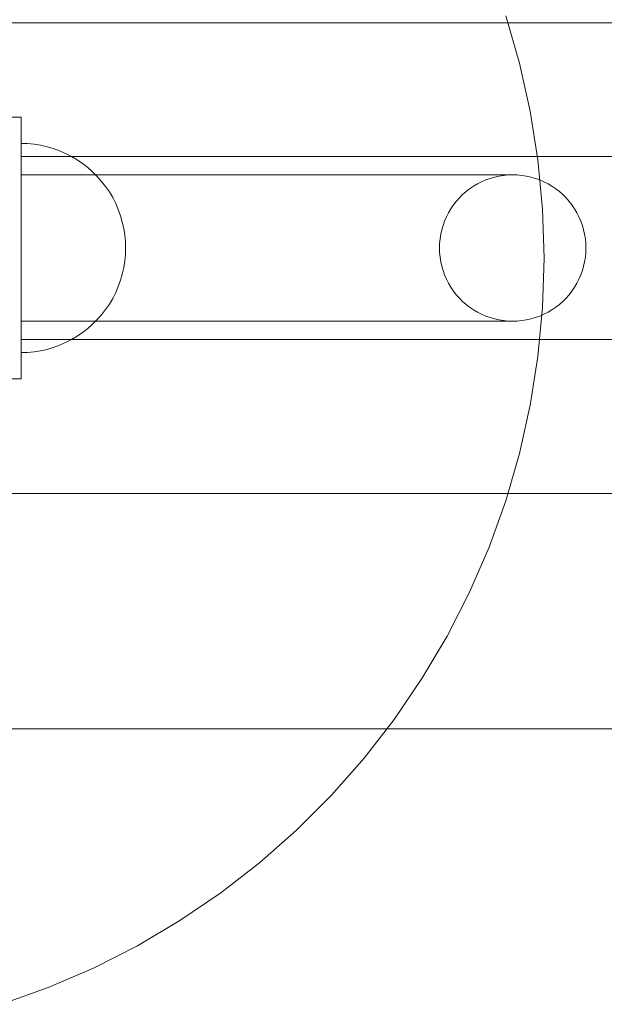
# Model space of a CAD drawing. Units: millimetres. Extents: x 2658 to 12337, y 14667 to 22255.
# Drawn here: x 6341 to 6453, y 19756 to 19944 of the extents above; entities that cross this region are included whole.
import ezdxf

# ---------------------------------------------------------------- set-up
doc = ezdxf.new("R2010")
doc.units = ezdxf.units.MM
doc.header["$MEASUREMENT"] = 0
doc.layers.add('ZESTAW_Nr_pióra__7', color=7, linetype='Continuous', lineweight=18)

msp = doc.modelspace()

# ---------------------------------------------------------------- linework, layer by layer
at = {"layer": 'ZESTAW_Nr_pióra__7', "linetype": 'Continuous'}
for p, q in [((6336.56, 19943.75), (7058.56, 19943.75)), ((6436.85, 19936.05), (6434.22, 19945.1)), ((6438.9, 19926.86), (6436.85, 19936.05)), ((6440.38, 19917.55), (6438.9, 19926.86)), ((6336.56, 19925.72), (6341.56, 19925.72)), ((6336.56, 19925.72), (6341.56, 19925.72)), ((6341.56, 19925.72), (6341.56, 19875.72)), ((6341.56, 19925.72), (6341.56, 19875.72)), ((6342.82, 19920.68), (6341.56, 19920.72)), ((6341.56, 19920.68), (6341.56, 19920.72)), ((6342.82, 19920.68), (6341.56, 19920.72)), ((6341.56, 19920.68), (6341.56, 19920.72)), ((6342.82, 19920.68), (6341.56, 19920.72)), ((6341.56, 19920.68), (6341.56, 19920.72)), ((6341.56, 19920.56), (6341.56, 19920.68)), ((6341.56, 19920.56), (6341.56, 19920.68)), ((6341.56, 19920.56), (6341.56, 19920.68)), ((6341.56, 19920.36), (6341.56, 19920.56)), ((6341.56, 19920.36), (6341.56, 19920.56)), ((6341.56, 19920.36), (6341.56, 19920.56)), ((6341.56, 19920.09), (6341.56, 19920.36)), ((6341.56, 19920.09), (6341.56, 19920.36)), ((6341.56, 19920.09), (6341.56, 19920.36)), ((6341.56, 19919.74), (6341.56, 19920.09)), ((6341.56, 19919.74), (6341.56, 19920.09)), ((6341.56, 19919.74), (6341.56, 19920.09)), ((6341.56, 19919.31), (6341.56, 19919.74)), ((6341.56, 19919.31), (6341.56, 19919.74)), ((6341.56, 19919.31), (6341.56, 19919.74)), ((6341.56, 19918.81), (6341.56, 19919.31)), ((6341.56, 19918.81), (6341.56, 19919.31)), ((6341.56, 19918.81), (6341.56, 19919.31)), ((6344.07, 19920.56), (6342.82, 19920.68)), ((6344.07, 19920.56), (6342.82, 19920.68)), ((6344.07, 19920.56), (6342.82, 19920.68)), ((6345.31, 19920.36), (6344.07, 19920.56)), ((6345.31, 19920.36), (6344.07, 19920.56)), ((6345.31, 19920.36), (6344.07, 19920.56)), ((6346.54, 19920.09), (6345.31, 19920.36)), ((6346.54, 19920.09), (6345.31, 19920.36)), ((6346.54, 19920.09), (6345.31, 19920.36)), ((6347.74, 19919.74), (6346.54, 19920.09)), ((6347.74, 19919.74), (6346.54, 19920.09)), ((6347.74, 19919.74), (6346.54, 19920.09)), ((6348.92, 19919.31), (6347.74, 19919.74)), ((6348.92, 19919.31), (6347.74, 19919.74)), ((6348.92, 19919.31), (6347.74, 19919.74)), ((6350.08, 19918.81), (6348.92, 19919.31)), ((6350.08, 19918.81), (6348.92, 19919.31)), ((6350.08, 19918.81), (6348.92, 19919.31)), ((6341.56, 19918.24), (6341.56, 19918.81)), ((6341.56, 19918.24), (6341.56, 19918.81)), ((6341.56, 19918.24), (6341.56, 19918.81)), ((6341.56, 19917.6), (6341.56, 19918.24)), ((6341.56, 19917.6), (6341.56, 19918.24)), ((6341.56, 19917.6), (6341.56, 19918.24)), ((7051.56, 19918.22), (6341.56, 19918.22)), ((6341.56, 19916.9), (6341.56, 19917.6)), ((6341.56, 19916.9), (6341.56, 19917.6)), ((6341.56, 19916.9), (6341.56, 19917.6)), ((6351.2, 19918.24), (6350.08, 19918.81)), ((6351.2, 19918.24), (6350.08, 19918.81)), ((6351.2, 19918.24), (6350.08, 19918.81)), ((6352.28, 19917.6), (6351.2, 19918.24)), ((6352.28, 19917.6), (6351.2, 19918.24)), ((6352.28, 19917.6), (6351.2, 19918.24)), ((6353.32, 19916.9), (6352.28, 19917.6)), ((6353.32, 19916.9), (6352.28, 19917.6)), ((6353.32, 19916.9), (6352.28, 19917.6)), ((6441.27, 19908.17), (6440.38, 19917.55)), ((6341.56, 19916.13), (6341.56, 19916.9)), ((6341.56, 19916.13), (6341.56, 19916.9)), ((6341.56, 19916.13), (6341.56, 19916.9)), ((6341.56, 19915.3), (6341.56, 19916.13)), ((6341.56, 19915.3), (6341.56, 19916.13)), ((6341.56, 19915.3), (6341.56, 19916.13)), ((6341.56, 19914.41), (6341.56, 19915.3)), ((6341.56, 19914.41), (6341.56, 19915.3)), ((6341.56, 19914.72), (6341.56, 19915.3)), ((6354.31, 19916.13), (6353.32, 19916.9)), ((6354.31, 19916.13), (6353.32, 19916.9)), ((6354.31, 19916.13), (6353.32, 19916.9)), ((6355.25, 19915.3), (6354.31, 19916.13)), ((6355.25, 19915.3), (6354.31, 19916.13)), ((6355.25, 19915.3), (6354.31, 19916.13)), ((6356.14, 19914.41), (6355.25, 19915.3)), ((6356.14, 19914.41), (6355.25, 19915.3)), ((6356.14, 19914.41), (6355.25, 19915.3)), ((6341.56, 19914.72), (6347.46, 19914.72)), ((6341.56, 19914.69), (6341.56, 19914.72)), ((6341.56, 19914.61), (6341.56, 19914.69)), ((6341.56, 19914.47), (6341.56, 19914.61)), ((6341.56, 19914.28), (6341.56, 19914.47)), ((6341.56, 19913.46), (6341.56, 19914.41)), ((6341.56, 19913.46), (6341.56, 19914.41)), ((6341.56, 19914.03), (6341.56, 19914.28)), ((6341.56, 19913.73), (6341.56, 19914.03)), ((6341.56, 19913.38), (6341.56, 19913.73)), ((6341.56, 19912.47), (6341.56, 19913.46)), ((6341.56, 19912.47), (6341.56, 19913.46)), ((6341.56, 19912.98), (6341.56, 19913.38)), ((6347.46, 19914.72), (6353.34, 19914.72)), ((6353.34, 19914.72), (6359.18, 19914.72)), ((6356.97, 19913.46), (6356.14, 19914.41)), ((6356.97, 19913.46), (6356.14, 19914.41)), ((6356.97, 19913.46), (6356.14, 19914.41)), ((6357.74, 19912.47), (6356.97, 19913.46)), ((6357.74, 19912.47), (6356.97, 19913.46)), ((6357.74, 19912.47), (6356.97, 19913.46)), ((6359.18, 19914.72), (6364.94, 19914.72)), ((6364.94, 19914.72), (6370.61, 19914.72)), ((6370.61, 19914.72), (6376.17, 19914.72)), ((6376.17, 19914.72), (6381.58, 19914.72)), ((6381.58, 19914.72), (6386.85, 19914.72)), ((6386.85, 19914.72), (6391.93, 19914.72)), ((6391.93, 19914.72), (6396.81, 19914.72)), ((6396.81, 19914.72), (6401.48, 19914.72)), ((6401.48, 19914.72), (6405.91, 19914.72)), ((6405.91, 19914.72), (6410.08, 19914.72)), ((6410.08, 19914.72), (6413.99, 19914.72)), ((6413.99, 19914.72), (6417.61, 19914.72)), ((6417.61, 19914.72), (6420.93, 19914.72)), ((6420.93, 19914.72), (6423.93, 19914.72)), ((6423.93, 19914.72), (6426.62, 19914.72)), ((6426.62, 19914.72), (6428.96, 19914.72)), ((6429.6, 19913.38), (6428.82, 19912.98)), ((6428.82, 19912.98), (6429.6, 19913.38)), ((6428.96, 19914.72), (6430.96, 19914.72)), ((6430.41, 19913.73), (6429.6, 19913.38)), ((6429.6, 19913.38), (6430.41, 19913.73)), ((6431.24, 19914.03), (6430.41, 19913.73)), ((6430.41, 19913.73), (6431.24, 19914.03)), ((6430.96, 19914.72), (6432.61, 19914.72)), ((6432.08, 19914.28), (6431.24, 19914.03)), ((6431.24, 19914.03), (6432.08, 19914.28)), ((6432.94, 19914.47), (6432.08, 19914.28)), ((6432.08, 19914.28), (6432.94, 19914.47)), ((6432.61, 19914.72), (6433.9, 19914.72)), ((6433.81, 19914.61), (6432.94, 19914.47)), ((6432.94, 19914.47), (6433.81, 19914.61)), ((6434.68, 19914.69), (6433.81, 19914.61)), ((6433.81, 19914.61), (6434.68, 19914.69)), ((6433.9, 19914.72), (6434.82, 19914.72)), ((6435.56, 19914.72), (6434.68, 19914.69)), ((6434.68, 19914.69), (6435.56, 19914.72)), ((6434.82, 19914.72), (6435.38, 19914.72)), ((6435.38, 19914.72), (6435.56, 19914.72)), ((6436.44, 19914.69), (6435.56, 19914.72)), ((6435.56, 19914.72), (6436.44, 19914.69)), ((6437.32, 19914.61), (6436.44, 19914.69)), ((6436.44, 19914.69), (6437.32, 19914.61)), ((6438.19, 19914.47), (6437.32, 19914.61)), ((6437.32, 19914.61), (6438.19, 19914.47)), ((6439.04, 19914.28), (6438.19, 19914.47)), ((6438.19, 19914.47), (6439.04, 19914.28)), ((6439.89, 19914.03), (6439.04, 19914.28)), ((6439.04, 19914.28), (6439.89, 19914.03)), ((6440.72, 19913.73), (6439.89, 19914.03)), ((6439.89, 19914.03), (6440.72, 19913.73)), ((6441.52, 19913.38), (6440.72, 19913.73)), ((6440.72, 19913.73), (6441.52, 19913.38)), ((6442.31, 19912.98), (6441.52, 19913.38)), ((6441.52, 19913.38), (6442.31, 19912.98)), ((6341.56, 19912.54), (6341.56, 19912.98)), ((6341.56, 19912.04), (6341.56, 19912.54)), ((6341.56, 19911.43), (6341.56, 19912.47)), ((6341.56, 19911.43), (6341.56, 19912.47)), ((6341.56, 19911.5), (6341.56, 19912.04)), ((6341.56, 19910.92), (6341.56, 19911.5)), ((6341.56, 19910.35), (6341.56, 19911.43)), ((6341.56, 19910.35), (6341.56, 19911.43)), ((6358.45, 19911.43), (6357.74, 19912.47)), ((6358.45, 19911.43), (6357.74, 19912.47)), ((6358.45, 19911.43), (6357.74, 19912.47)), ((6359.09, 19910.35), (6358.45, 19911.43)), ((6359.09, 19910.35), (6358.45, 19911.43)), ((6359.09, 19910.35), (6358.45, 19911.43)), ((6426.64, 19911.5), (6425.98, 19910.92)), ((6425.98, 19910.92), (6426.64, 19911.5)), ((6427.33, 19912.04), (6426.64, 19911.5)), ((6426.64, 19911.5), (6427.33, 19912.04)), ((6428.06, 19912.54), (6427.33, 19912.04)), ((6427.33, 19912.04), (6428.06, 19912.54)), ((6428.82, 19912.98), (6428.06, 19912.54)), ((6428.06, 19912.54), (6428.82, 19912.98)), ((6443.06, 19912.54), (6442.31, 19912.98)), ((6442.31, 19912.98), (6443.06, 19912.54)), ((6443.79, 19912.04), (6443.06, 19912.54)), ((6443.06, 19912.54), (6443.79, 19912.04)), ((6444.49, 19911.5), (6443.79, 19912.04)), ((6443.79, 19912.04), (6444.49, 19911.5)), ((6445.15, 19910.92), (6444.49, 19911.5)), ((6444.49, 19911.5), (6445.15, 19910.92)), ((6341.56, 19910.3), (6341.56, 19910.92)), ((6341.56, 19909.23), (6341.56, 19910.35)), ((6341.56, 19909.23), (6341.56, 19910.35)), ((6341.56, 19909.64), (6341.56, 19910.3)), ((6341.56, 19908.95), (6341.56, 19909.64)), ((6359.66, 19909.23), (6359.09, 19910.35)), ((6359.66, 19909.23), (6359.09, 19910.35)), ((6359.66, 19909.23), (6359.09, 19910.35)), ((6424.77, 19909.64), (6424.24, 19908.95)), ((6424.24, 19908.95), (6424.77, 19909.64)), ((6425.36, 19910.3), (6424.77, 19909.64)), ((6424.77, 19909.64), (6425.36, 19910.3)), ((6425.98, 19910.92), (6425.36, 19910.3)), ((6425.36, 19910.3), (6425.98, 19910.92)), ((6445.77, 19910.3), (6445.15, 19910.92)), ((6445.15, 19910.92), (6445.77, 19910.3)), ((6446.35, 19909.64), (6445.77, 19910.3)), ((6445.77, 19910.3), (6446.35, 19909.64)), ((6446.89, 19908.95), (6446.35, 19909.64)), ((6446.35, 19909.64), (6446.89, 19908.95)), ((6341.56, 19908.08), (6341.56, 19909.23)), ((6341.56, 19908.08), (6341.56, 19909.23)), ((6341.56, 19908.22), (6341.56, 19908.95)), ((6341.56, 19907.46), (6341.56, 19908.22)), ((6341.56, 19906.9), (6341.56, 19908.08)), ((6341.56, 19906.9), (6341.56, 19908.08)), ((6360.16, 19908.08), (6359.66, 19909.23)), ((6360.16, 19908.08), (6359.66, 19909.23)), ((6360.16, 19908.08), (6359.66, 19909.23)), ((6360.58, 19906.9), (6360.16, 19908.08)), ((6360.58, 19906.9), (6360.16, 19908.08)), ((6360.58, 19906.9), (6360.16, 19908.08)), ((6423.74, 19908.22), (6423.29, 19907.46)), ((6423.29, 19907.46), (6423.74, 19908.22)), ((6424.24, 19908.95), (6423.74, 19908.22)), ((6423.74, 19908.22), (6424.24, 19908.95)), ((6441.56, 19898.75), (6441.27, 19908.17)), ((6447.38, 19908.22), (6446.89, 19908.95)), ((6446.89, 19908.95), (6447.38, 19908.22)), ((6447.83, 19907.46), (6447.38, 19908.22)), ((6447.38, 19908.22), (6447.83, 19907.46)), ((6341.56, 19906.68), (6341.56, 19907.46)), ((6341.56, 19905.69), (6341.56, 19906.9)), ((6341.56, 19905.69), (6341.56, 19906.9)), ((6341.56, 19905.87), (6341.56, 19906.68)), ((6341.56, 19905.04), (6341.56, 19905.87)), ((6341.56, 19904.46), (6341.56, 19905.69)), ((6341.56, 19904.46), (6341.56, 19905.69)), ((6360.93, 19905.69), (6360.58, 19906.9)), ((6360.93, 19905.69), (6360.58, 19906.9)), ((6360.93, 19905.69), (6360.58, 19906.9)), ((6361.21, 19904.46), (6360.93, 19905.69)), ((6361.21, 19904.46), (6360.93, 19905.69)), ((6361.21, 19904.46), (6360.93, 19905.69)), ((6422.54, 19905.87), (6422.25, 19905.04)), ((6422.25, 19905.04), (6422.54, 19905.87)), ((6422.89, 19906.68), (6422.54, 19905.87)), ((6422.54, 19905.87), (6422.89, 19906.68)), ((6423.29, 19907.46), (6422.89, 19906.68)), ((6422.89, 19906.68), (6423.29, 19907.46)), ((6448.23, 19906.68), (6447.83, 19907.46)), ((6447.83, 19907.46), (6448.23, 19906.68)), ((6448.58, 19905.87), (6448.23, 19906.68)), ((6448.23, 19906.68), (6448.58, 19905.87)), ((6448.88, 19905.04), (6448.58, 19905.87)), ((6448.58, 19905.87), (6448.88, 19905.04)), ((6341.56, 19904.2), (6341.56, 19905.04)), ((6341.56, 19903.22), (6341.56, 19904.46)), ((6341.56, 19903.22), (6341.56, 19904.46)), ((6341.56, 19903.34), (6341.56, 19904.2)), ((6361.4, 19903.22), (6361.21, 19904.46)), ((6361.4, 19903.22), (6361.21, 19904.46)), ((6361.4, 19903.22), (6361.21, 19904.46)), ((6422, 19904.2), (6421.81, 19903.34)), ((6421.81, 19903.34), (6422, 19904.2)), ((6422.25, 19905.04), (6422, 19904.2)), ((6422, 19904.2), (6422.25, 19905.04)), ((6449.12, 19904.2), (6448.88, 19905.04)), ((6448.88, 19905.04), (6449.12, 19904.2)), ((6449.31, 19903.34), (6449.12, 19904.2)), ((6449.12, 19904.2), (6449.31, 19903.34)), ((6341.56, 19902.47), (6341.56, 19903.34)), ((6341.56, 19901.97), (6341.56, 19903.22)), ((6341.56, 19901.97), (6341.56, 19903.22)), ((6341.56, 19901.6), (6341.56, 19902.47)), ((6341.56, 19900.72), (6341.56, 19901.97)), ((6341.56, 19900.72), (6341.56, 19901.97)), ((6361.52, 19901.97), (6361.4, 19903.22)), ((6361.52, 19901.97), (6361.4, 19903.22)), ((6361.52, 19901.97), (6361.4, 19903.22)), ((6361.56, 19900.72), (6361.52, 19901.97)), ((6361.56, 19900.72), (6361.52, 19901.97)), ((6361.56, 19900.72), (6361.52, 19901.97)), ((6421.67, 19902.47), (6421.59, 19901.6)), ((6421.59, 19901.6), (6421.67, 19902.47)), ((6421.81, 19903.34), (6421.67, 19902.47)), ((6421.67, 19902.47), (6421.81, 19903.34)), ((6449.45, 19902.47), (6449.31, 19903.34)), ((6449.31, 19903.34), (6449.45, 19902.47)), ((6449.53, 19901.6), (6449.45, 19902.47)), ((6449.45, 19902.47), (6449.53, 19901.6)), ((6341.56, 19900.72), (6341.56, 19901.6)), ((6341.56, 19899.46), (6341.56, 19900.72)), ((6341.56, 19899.46), (6341.56, 19900.72)), ((6341.56, 19899.84), (6341.56, 19900.72)), ((6361.56, 19900.72), (6361.52, 19899.46)), ((6361.56, 19900.72), (6361.52, 19899.46)), ((6361.56, 19900.72), (6361.52, 19899.46)), ((6421.59, 19901.6), (6421.56, 19900.72)), ((6421.56, 19900.72), (6421.59, 19901.6)), ((6421.56, 19900.72), (6421.59, 19899.84)), ((6421.59, 19899.84), (6421.56, 19900.72)), ((6449.56, 19900.72), (6449.53, 19901.6)), ((6449.53, 19901.6), (6449.56, 19900.72)), ((6449.53, 19899.84), (6449.56, 19900.72)), ((6449.56, 19900.72), (6449.53, 19899.84)), ((6341.56, 19898.96), (6341.56, 19899.84)), ((6341.56, 19898.21), (6341.56, 19899.46)), ((6341.56, 19898.21), (6341.56, 19899.46)), ((6341.56, 19898.09), (6341.56, 19898.96)), ((6341.56, 19896.97), (6341.56, 19898.21)), ((6341.56, 19896.97), (6341.56, 19898.21)), ((6361.4, 19898.21), (6361.21, 19896.97)), ((6361.4, 19898.21), (6361.21, 19896.97)), ((6361.4, 19898.21), (6361.21, 19896.97)), ((6361.52, 19899.46), (6361.4, 19898.21)), ((6361.52, 19899.46), (6361.4, 19898.21)), ((6361.52, 19899.46), (6361.4, 19898.21)), ((6421.59, 19899.84), (6421.67, 19898.96)), ((6421.67, 19898.96), (6421.59, 19899.84)), ((6421.67, 19898.96), (6421.81, 19898.09)), ((6421.81, 19898.09), (6421.67, 19898.96)), ((6441.27, 19889.33), (6441.56, 19898.75)), ((6449.31, 19898.09), (6449.45, 19898.96)), ((6449.45, 19898.96), (6449.31, 19898.09)), ((6449.45, 19898.96), (6449.53, 19899.84)), ((6449.53, 19899.84), (6449.45, 19898.96)), ((6341.56, 19897.23), (6341.56, 19898.09)), ((6341.56, 19896.39), (6341.56, 19897.23)), ((6341.56, 19895.74), (6341.56, 19896.97)), ((6341.56, 19895.74), (6341.56, 19896.97)), ((6341.56, 19895.56), (6341.56, 19896.39)), ((6361.21, 19896.97), (6360.93, 19895.74)), ((6361.21, 19896.97), (6360.93, 19895.74)), ((6361.21, 19896.97), (6360.93, 19895.74)), ((6421.81, 19898.09), (6422, 19897.23)), ((6422, 19897.23), (6421.81, 19898.09)), ((6422, 19897.23), (6422.25, 19896.39)), ((6422.25, 19896.39), (6422, 19897.23)), ((6422.25, 19896.39), (6422.54, 19895.56)), ((6422.54, 19895.56), (6422.25, 19896.39)), ((6448.58, 19895.56), (6448.88, 19896.39)), ((6448.88, 19896.39), (6448.58, 19895.56)), ((6448.88, 19896.39), (6449.12, 19897.23)), ((6449.12, 19897.23), (6448.88, 19896.39)), ((6449.12, 19897.23), (6449.31, 19898.09)), ((6449.31, 19898.09), (6449.12, 19897.23)), ((6341.56, 19894.54), (6341.56, 19895.74)), ((6341.56, 19894.54), (6341.56, 19895.74)), ((6341.56, 19894.76), (6341.56, 19895.56)), ((6341.56, 19893.97), (6341.56, 19894.76)), ((6341.56, 19893.35), (6341.56, 19894.54)), ((6341.56, 19893.35), (6341.56, 19894.54)), ((6360.58, 19894.54), (6360.16, 19893.35)), ((6360.58, 19894.54), (6360.16, 19893.35)), ((6360.58, 19894.54), (6360.16, 19893.35)), ((6360.93, 19895.74), (6360.58, 19894.54)), ((6360.93, 19895.74), (6360.58, 19894.54)), ((6360.93, 19895.74), (6360.58, 19894.54)), ((6422.54, 19895.56), (6422.89, 19894.76)), ((6422.89, 19894.76), (6422.54, 19895.56)), ((6422.89, 19894.76), (6423.29, 19893.97)), ((6423.29, 19893.97), (6422.89, 19894.76)), ((6447.83, 19893.97), (6448.23, 19894.76)), ((6448.23, 19894.76), (6447.83, 19893.97)), ((6448.23, 19894.76), (6448.58, 19895.56)), ((6448.58, 19895.56), (6448.23, 19894.76)), ((6341.56, 19893.21), (6341.56, 19893.97)), ((6341.56, 19892.2), (6341.56, 19893.35)), ((6341.56, 19892.2), (6341.56, 19893.35)), ((6341.56, 19892.49), (6341.56, 19893.21)), ((6341.56, 19891.79), (6341.56, 19892.49)), ((6360.16, 19893.35), (6359.66, 19892.2)), ((6360.16, 19893.35), (6359.66, 19892.2)), ((6360.16, 19893.35), (6359.66, 19892.2)), ((6423.29, 19893.97), (6423.74, 19893.21)), ((6423.74, 19893.21), (6423.29, 19893.97)), ((6423.74, 19893.21), (6424.24, 19892.49)), ((6424.24, 19892.49), (6423.74, 19893.21)), ((6424.24, 19892.49), (6424.77, 19891.79)), ((6424.77, 19891.79), (6424.24, 19892.49)), ((6446.35, 19891.79), (6446.89, 19892.49)), ((6446.89, 19892.49), (6446.35, 19891.79)), ((6446.89, 19892.49), (6447.38, 19893.21)), ((6447.38, 19893.21), (6446.89, 19892.49)), ((6447.38, 19893.21), (6447.83, 19893.97)), ((6447.83, 19893.97), (6447.38, 19893.21)), ((6341.56, 19891.08), (6341.56, 19892.2)), ((6341.56, 19891.08), (6341.56, 19892.2)), ((6341.56, 19891.13), (6341.56, 19891.79)), ((6341.56, 19890.51), (6341.56, 19891.13)), ((6341.56, 19890), (6341.56, 19891.08)), ((6341.56, 19890), (6341.56, 19891.08)), ((6359.09, 19891.08), (6358.45, 19890)), ((6359.09, 19891.08), (6358.45, 19890)), ((6359.09, 19891.08), (6358.45, 19890)), ((6359.66, 19892.2), (6359.09, 19891.08)), ((6359.66, 19892.2), (6359.09, 19891.08)), ((6359.66, 19892.2), (6359.09, 19891.08)), ((6424.77, 19891.79), (6425.36, 19891.13)), ((6425.36, 19891.13), (6424.77, 19891.79)), ((6425.36, 19891.13), (6425.98, 19890.51)), ((6425.98, 19890.51), (6425.36, 19891.13)), ((6445.15, 19890.51), (6445.77, 19891.13)), ((6445.77, 19891.13), (6445.15, 19890.51)), ((6445.77, 19891.13), (6446.35, 19891.79)), ((6446.35, 19891.79), (6445.77, 19891.13)), ((6341.56, 19889.93), (6341.56, 19890.51)), ((6341.56, 19888.96), (6341.56, 19890)), ((6341.56, 19888.96), (6341.56, 19890)), ((6341.56, 19889.39), (6341.56, 19889.93)), ((6341.56, 19888.9), (6341.56, 19889.39)), ((6341.56, 19887.97), (6341.56, 19888.96)), ((6341.56, 19887.97), (6341.56, 19888.96)), ((6341.56, 19888.45), (6341.56, 19888.9)), ((6357.74, 19888.96), (6356.97, 19887.97)), ((6357.74, 19888.96), (6356.97, 19887.97)), ((6357.74, 19888.96), (6356.97, 19887.97)), ((6358.45, 19890), (6357.74, 19888.96)), ((6358.45, 19890), (6357.74, 19888.96)), ((6358.45, 19890), (6357.74, 19888.96)), ((6425.98, 19890.51), (6426.64, 19889.93)), ((6426.64, 19889.93), (6425.98, 19890.51)), ((6426.64, 19889.93), (6427.33, 19889.39)), ((6427.33, 19889.39), (6426.64, 19889.93)), ((6427.33, 19889.39), (6428.06, 19888.9)), ((6428.06, 19888.9), (6427.33, 19889.39)), ((6428.06, 19888.9), (6428.82, 19888.45)), ((6428.82, 19888.45), (6428.06, 19888.9)), ((6440.38, 19879.95), (6441.27, 19889.33)), ((6442.31, 19888.45), (6443.06, 19888.9)), ((6443.06, 19888.9), (6442.31, 19888.45)), ((6443.06, 19888.9), (6443.79, 19889.39)), ((6443.79, 19889.39), (6443.06, 19888.9)), ((6443.79, 19889.39), (6444.49, 19889.93)), ((6444.49, 19889.93), (6443.79, 19889.39)), ((6444.49, 19889.93), (6445.15, 19890.51)), ((6445.15, 19890.51), (6444.49, 19889.93)), ((6341.56, 19888.05), (6341.56, 19888.45)), ((6341.56, 19887.7), (6341.56, 19888.05)), ((6341.56, 19887.03), (6341.56, 19887.97)), ((6341.56, 19887.03), (6341.56, 19887.97)), ((6341.56, 19887.4), (6341.56, 19887.7)), ((6341.56, 19887.16), (6341.56, 19887.4)), ((6341.56, 19886.96), (6341.56, 19887.16)), ((6341.56, 19886.14), (6341.56, 19887.03)), ((6341.56, 19886.14), (6341.56, 19887.03)), ((6341.56, 19886.83), (6341.56, 19886.96)), ((6341.56, 19886.74), (6341.56, 19886.83)), ((6356.14, 19887.03), (6355.25, 19886.14)), ((6356.14, 19887.03), (6355.25, 19886.14)), ((6356.14, 19887.03), (6355.25, 19886.14)), ((6356.97, 19887.97), (6356.14, 19887.03)), ((6356.97, 19887.97), (6356.14, 19887.03)), ((6356.97, 19887.97), (6356.14, 19887.03)), ((6428.82, 19888.45), (6429.6, 19888.05)), ((6429.6, 19888.05), (6428.82, 19888.45)), ((6429.6, 19888.05), (6430.41, 19887.7)), ((6430.41, 19887.7), (6429.6, 19888.05)), ((6430.41, 19887.7), (6431.24, 19887.4)), ((6431.24, 19887.4), (6430.41, 19887.7)), ((6431.24, 19887.4), (6432.08, 19887.16)), ((6432.08, 19887.16), (6431.24, 19887.4)), ((6432.08, 19887.16), (6432.94, 19886.96)), ((6432.94, 19886.96), (6432.08, 19887.16)), ((6432.94, 19886.96), (6433.81, 19886.83)), ((6433.81, 19886.83), (6432.94, 19886.96)), ((6433.81, 19886.83), (6434.68, 19886.74)), ((6434.68, 19886.74), (6433.81, 19886.83)), ((6436.44, 19886.74), (6437.32, 19886.83)), ((6437.32, 19886.83), (6436.44, 19886.74)), ((6437.32, 19886.83), (6438.19, 19886.96)), ((6438.19, 19886.96), (6437.32, 19886.83)), ((6438.19, 19886.96), (6439.04, 19887.16)), ((6439.04, 19887.16), (6438.19, 19886.96)), ((6439.04, 19887.16), (6439.89, 19887.4)), ((6439.89, 19887.4), (6439.04, 19887.16)), ((6439.89, 19887.4), (6440.72, 19887.7)), ((6440.72, 19887.7), (6439.89, 19887.4)), ((6440.72, 19887.7), (6441.52, 19888.05)), ((6441.52, 19888.05), (6440.72, 19887.7)), ((6441.52, 19888.05), (6442.31, 19888.45)), ((6442.31, 19888.45), (6441.52, 19888.05)), ((6341.56, 19886.72), (6341.56, 19886.74)), ((6341.56, 19886.14), (6341.56, 19886.72)), ((6341.56, 19886.72), (6347.46, 19886.72)), ((6341.56, 19885.31), (6341.56, 19886.14)), ((6341.56, 19885.31), (6341.56, 19886.14)), ((6341.56, 19885.31), (6341.56, 19886.14)), ((6341.56, 19884.54), (6341.56, 19885.31)), ((6341.56, 19884.54), (6341.56, 19885.31)), ((6341.56, 19884.54), (6341.56, 19885.31)), ((6347.46, 19886.72), (6353.34, 19886.72)), ((6354.31, 19885.31), (6353.32, 19884.54)), ((6354.31, 19885.31), (6353.32, 19884.54)), ((6354.31, 19885.31), (6353.32, 19884.54)), ((6353.34, 19886.72), (6359.18, 19886.72)), ((6355.25, 19886.14), (6354.31, 19885.31)), ((6355.25, 19886.14), (6354.31, 19885.31)), ((6355.25, 19886.14), (6354.31, 19885.31)), ((6359.18, 19886.72), (6364.94, 19886.72)), ((6364.94, 19886.72), (6370.61, 19886.72)), ((6370.61, 19886.72), (6376.17, 19886.72)), ((6376.17, 19886.72), (6381.58, 19886.72)), ((6381.58, 19886.72), (6386.85, 19886.72)), ((6386.85, 19886.72), (6391.93, 19886.72)), ((6391.93, 19886.72), (6396.81, 19886.72)), ((6396.81, 19886.72), (6401.48, 19886.72)), ((6401.48, 19886.72), (6405.91, 19886.72)), ((6405.91, 19886.72), (6410.08, 19886.72)), ((6410.08, 19886.72), (6413.99, 19886.72)), ((6413.99, 19886.72), (6417.61, 19886.72)), ((6417.61, 19886.72), (6420.93, 19886.72)), ((6420.93, 19886.72), (6423.93, 19886.72)), ((6423.93, 19886.72), (6426.62, 19886.72)), ((6426.62, 19886.72), (6428.96, 19886.72)), ((6428.96, 19886.72), (6430.96, 19886.72)), ((6430.96, 19886.72), (6432.61, 19886.72)), ((6432.61, 19886.72), (6433.9, 19886.72)), ((6433.9, 19886.72), (6434.82, 19886.72)), ((6434.68, 19886.74), (6435.56, 19886.72)), ((6435.56, 19886.72), (6434.68, 19886.74)), ((6434.82, 19886.72), (6435.38, 19886.72)), ((6435.38, 19886.72), (6435.56, 19886.72)), ((6435.56, 19886.72), (6436.44, 19886.74)), ((6436.44, 19886.74), (6435.56, 19886.72)), ((6341.56, 19883.83), (6341.56, 19884.54)), ((6341.56, 19883.83), (6341.56, 19884.54)), ((6341.56, 19883.83), (6341.56, 19884.54)), ((6341.56, 19883.19), (6341.56, 19883.83)), ((6341.56, 19883.19), (6341.56, 19883.83)), ((6341.56, 19883.19), (6341.56, 19883.83)), ((7051.56, 19883.22), (6341.56, 19883.22)), ((6341.56, 19882.62), (6341.56, 19883.19)), ((6341.56, 19882.62), (6341.56, 19883.19)), ((6341.56, 19882.62), (6341.56, 19883.19)), ((6351.2, 19883.19), (6350.08, 19882.62)), ((6351.2, 19883.19), (6350.08, 19882.62)), ((6351.2, 19883.19), (6350.08, 19882.62)), ((6352.28, 19883.83), (6351.2, 19883.19)), ((6352.28, 19883.83), (6351.2, 19883.19)), ((6352.28, 19883.83), (6351.2, 19883.19)), ((6353.32, 19884.54), (6352.28, 19883.83)), ((6353.32, 19884.54), (6352.28, 19883.83)), ((6353.32, 19884.54), (6352.28, 19883.83)), ((6341.56, 19882.12), (6341.56, 19882.62)), ((6341.56, 19882.12), (6341.56, 19882.62)), ((6341.56, 19882.12), (6341.56, 19882.62)), ((6341.56, 19881.7), (6341.56, 19882.12)), ((6341.56, 19881.7), (6341.56, 19882.12)), ((6341.56, 19881.7), (6341.56, 19882.12)), ((6341.56, 19881.34), (6341.56, 19881.7)), ((6341.56, 19881.34), (6341.56, 19881.7)), ((6341.56, 19881.34), (6341.56, 19881.7)), ((6341.56, 19881.07), (6341.56, 19881.34)), ((6341.56, 19881.07), (6341.56, 19881.34)), ((6341.56, 19881.07), (6341.56, 19881.34)), ((6346.54, 19881.34), (6345.31, 19881.07)), ((6346.54, 19881.34), (6345.31, 19881.07)), ((6346.54, 19881.34), (6345.31, 19881.07)), ((6347.74, 19881.7), (6346.54, 19881.34)), ((6347.74, 19881.7), (6346.54, 19881.34)), ((6347.74, 19881.7), (6346.54, 19881.34)), ((6348.92, 19882.12), (6347.74, 19881.7)), ((6348.92, 19882.12), (6347.74, 19881.7)), ((6348.92, 19882.12), (6347.74, 19881.7)), ((6350.08, 19882.62), (6348.92, 19882.12)), ((6350.08, 19882.62), (6348.92, 19882.12)), ((6350.08, 19882.62), (6348.92, 19882.12)), ((6341.56, 19880.87), (6341.56, 19881.07)), ((6341.56, 19880.87), (6341.56, 19881.07)), ((6341.56, 19880.87), (6341.56, 19881.07)), ((6341.56, 19880.76), (6341.56, 19880.87)), ((6341.56, 19880.76), (6341.56, 19880.87)), ((6341.56, 19880.76), (6341.56, 19880.87)), ((6342.82, 19880.76), (6341.56, 19880.72)), ((6341.56, 19880.72), (6341.56, 19880.76)), ((6342.82, 19880.76), (6341.56, 19880.72)), ((6341.56, 19880.72), (6341.56, 19880.76)), ((6342.82, 19880.76), (6341.56, 19880.72)), ((6341.56, 19880.72), (6341.56, 19880.76)), ((6344.07, 19880.87), (6342.82, 19880.76)), ((6344.07, 19880.87), (6342.82, 19880.76)), ((6344.07, 19880.87), (6342.82, 19880.76)), ((6345.31, 19881.07), (6344.07, 19880.87)), ((6345.31, 19881.07), (6344.07, 19880.87)), ((6345.31, 19881.07), (6344.07, 19880.87)), ((6438.9, 19870.64), (6440.38, 19879.95)), ((6341.56, 19875.72), (6336.56, 19875.72)), ((6341.56, 19875.72), (6336.56, 19875.72)), ((6436.85, 19861.45), (6438.9, 19870.64)), ((6434.22, 19852.4), (6436.85, 19861.45)), ((7147.56, 19853.75), (6247.56, 19853.75)), ((6431.03, 19843.53), (6434.22, 19852.4)), ((6427.29, 19834.88), (6431.03, 19843.53)), ((6423.01, 19826.49), (6427.29, 19834.88)), ((6418.21, 19818.38), (6423.01, 19826.49)), ((6412.91, 19810.58), (6418.21, 19818.38)), ((6407.14, 19803.14), (6412.91, 19810.58)), ((6247.56, 19808.75), (7147.56, 19808.75)), ((6400.91, 19796.07), (6407.14, 19803.14)), ((6394.24, 19789.4), (6400.91, 19796.07)), ((6387.18, 19783.17), (6394.24, 19789.4)), ((6379.73, 19777.4), (6387.18, 19783.17)), ((6371.94, 19772.1), (6379.73, 19777.4)), ((6363.82, 19767.3), (6371.94, 19772.1)), ((6355.43, 19763.03), (6363.82, 19767.3)), ((6346.78, 19759.28), (6355.43, 19763.03)), ((6337.91, 19756.09), (6346.78, 19759.28))]:
    msp.add_line(p, q, dxfattribs=at)

doc.saveas('drawing.dxf')
